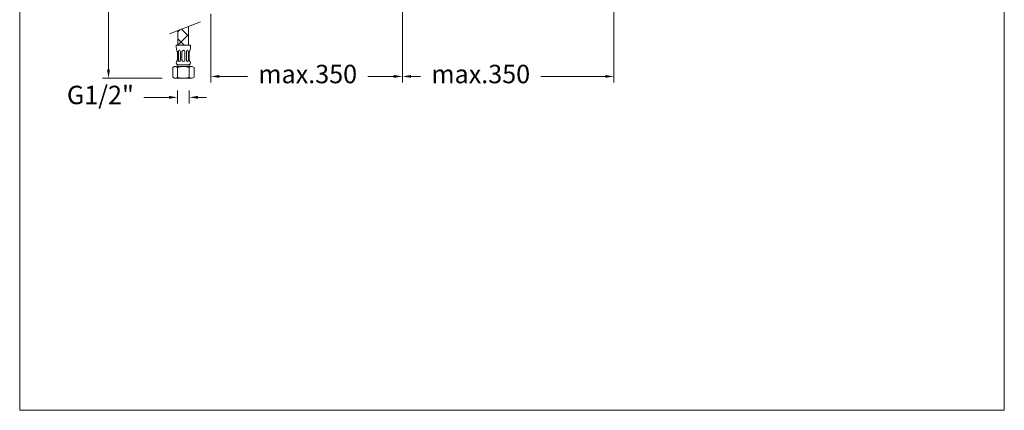
# Model space of a CAD drawing. Units: millimetres. Extents: x 1464.5 to 1544.7, y 1798.8 to 1881.4.
# Drawn here: x 1464.5 to 1544.7, y 1798.8 to 1830.5 of the extents above; entities that cross this region are included whole.
import ezdxf

# ---------------------------------------------------------------- set-up
doc = ezdxf.new("R2010")
doc.units = ezdxf.units.MM
for name, color, linetype, lineweight in [('cotas', 253, 'Continuous', 5), ('cuerpo', 7, 'Continuous', 5), ('Lineas finas', 253, 'Continuous', 5)]:
    doc.layers.add(name, color=color, linetype=linetype, lineweight=lineweight)
doc.styles.add('ARIAL', font='arial.ttf')
doc.dimstyles.new('RS (E1.10)', dxfattribs={"dimtxt": 1.5, "dimasz": 0.7, "dimexe": 0.5, "dimexo": 1, "dimgap": 1, "dimtad": 0, "dimtih": 1, "dimtoh": 1, "dimdec": 0, "dimlfac": 10, "dimtxsty": 'ARIAL', "dimcen": 0, "dimclrd": 256, "dimclre": 256, "dimclrt": 256, "dimadec": 0, "dimazin": 0, "dimtfac": 1, "dimtdec": 0, "dimtofl": 0, "dimtmove": 0, "dimatfit": 3, "dimfxl": 1, "dimlwd": -1, "dimlwe": -1, "dimarcsym": 0})

# ---------------------------------------------------------------- blocks, each defined once
blk = doc.blocks.new('*D23')
at = {"layer": 'cotas', "transparency": 16777216}
for p, q in [((1495.68, 1834.614), (1495.68, 1825.413)), ((1480.087, 1830.994), (1480.087, 1825.413)), ((1480.787, 1825.913), (1483.071, 1825.913)), ((1494.98, 1825.913), (1492.87, 1825.913))]:
    blk.add_line(p, q, dxfattribs=at)
for points in [[(1480.787, 1826.03), (1480.787, 1825.796), (1480.087, 1825.913)], [(1494.98, 1826.03), (1494.98, 1825.796), (1495.68, 1825.913)]]:
    blk.add_solid(points, dxfattribs=at)
at = {"layer": 'Defpoints', "color": 0, "transparency": 16777216}
for p in [(1495.68, 1835.614), (1480.087, 1831.994), (1495.68, 1825.913)]:
    blk.add_point(p, dxfattribs=at)
at = {"layer": 'cotas', "transparency": 16777216, "insert": (1487.97, 1825.913), "char_height": 1.5, "attachment_point": 5, "style": 'ARIAL'}
blk.add_mtext('max.350', dxfattribs=at)
blk = doc.blocks.new('*D16')
at = {"layer": 'cotas', "transparency": 16777216}
for p, q in [((1476.673, 1824.21), (1474.638, 1824.21)), ((1477.373, 1824.758), (1477.373, 1823.71)), ((1478.333, 1824.758), (1478.333, 1823.71)), ((1479.033, 1824.21), (1479.733, 1824.21))]:
    blk.add_line(p, q, dxfattribs=at)
for points in [[(1476.673, 1824.326), (1476.673, 1824.093), (1477.373, 1824.21)], [(1479.033, 1824.326), (1479.033, 1824.093), (1478.333, 1824.21)]]:
    blk.add_solid(points, dxfattribs=at)
at = {"layer": 'Defpoints', "color": 0, "transparency": 16777216}
for p in [(1477.373, 1825.758), (1478.333, 1825.758), (1478.333, 1824.21)]:
    blk.add_point(p, dxfattribs=at)
at = {"layer": 'cotas', "transparency": 16777216, "insert": (1471.099, 1824.21), "char_height": 1.5, "attachment_point": 5, "style": 'ARIAL'}
blk.add_mtext('G1/2"', dxfattribs=at)
blk = doc.blocks.new('*D17')
at = {"layer": 'cotas', "transparency": 16777216}
for p, q in [((1512.886, 1836.007), (1512.886, 1825.413)), ((1495.68, 1834.614), (1495.68, 1825.413)), ((1496.38, 1825.913), (1497.154, 1825.913)), ((1512.186, 1825.913), (1506.953, 1825.913))]:
    blk.add_line(p, q, dxfattribs=at)
for points in [[(1496.38, 1826.03), (1496.38, 1825.796), (1495.68, 1825.913)], [(1512.186, 1826.03), (1512.186, 1825.796), (1512.886, 1825.913)]]:
    blk.add_solid(points, dxfattribs=at)
at = {"layer": 'Defpoints', "color": 0, "transparency": 16777216}
for p in [(1512.886, 1837.007), (1495.68, 1835.614), (1512.886, 1825.913)]:
    blk.add_point(p, dxfattribs=at)
at = {"layer": 'cotas', "transparency": 16777216, "insert": (1502.054, 1825.913), "char_height": 1.5, "attachment_point": 5, "style": 'ARIAL'}
blk.add_mtext('max.350', dxfattribs=at)
blk = doc.blocks.new('*D24')
at = {"layer": 'cotas', "transparency": 16777216}
for p, q in [((1474.009, 1845.283), (1471.257, 1845.283)), ((1471.757, 1844.583), (1471.757, 1837.286)), ((1471.757, 1826.458), (1471.757, 1833.755)), ((1476.133, 1825.758), (1471.257, 1825.758))]:
    blk.add_line(p, q, dxfattribs=at)
for points in [[(1471.641, 1844.583), (1471.874, 1844.583), (1471.757, 1845.283)], [(1471.641, 1826.458), (1471.874, 1826.458), (1471.757, 1825.758)]]:
    blk.add_solid(points, dxfattribs=at)
at = {"layer": 'Defpoints', "color": 0, "transparency": 16777216}
for p in [(1475.009, 1845.283), (1471.757, 1825.758), (1477.133, 1825.758)]:
    blk.add_point(p, dxfattribs=at)
at = {"layer": 'cotas', "transparency": 16777216, "insert": (1471.757, 1835.521), "char_height": 1.5, "attachment_point": 5, "style": 'ARIAL'}
blk.add_mtext('600', dxfattribs=at)

msp = doc.modelspace()

# ---------------------------------------------------------------- hatches: boundary and pattern name
at = {"layer": 'Lineas finas'}
h = msp.add_hatch(dxfattribs=at)
h.set_pattern_fill('ANSI37', color=256, scale=6.144, style=0)
h.set_pattern_definition([(315, (1419.5495, 1810.79036), (-0.543058, -0.543058), []), (225, (1419.5495, 1810.79036), (-0.543058, 0.543058), [])])
h.paths.add_polyline_path([(1478.28, 1829.976), (1477.409, 1829.641), (1477.409, 1828.446), (1478.28, 1828.446)])

# ---------------------------------------------------------------- linework, layer by layer
at = {"layer": 'cotas'}
msp.add_lwpolyline([(1464.529, 1798.753), (1464.529, 1878.754), (1544.672, 1878.754), (1544.672, 1798.753)], close=True, dxfattribs=at)
at = {"layer": 'cuerpo'}
for p, q in [((1476.726, 1829.378), (1479.256, 1830.352)), ((1478.28, 1828.446), (1478.28, 1829.976)), ((1477.409, 1828.446), (1477.409, 1829.641))]:
    msp.add_line(p, q, dxfattribs=at)
at = {"layer": 'cuerpo', "linetype": 'Continuous'}
for p, q in [((1477.277, 1828.446), (1478.429, 1828.446)), ((1477.277, 1828.29), (1477.277, 1828.446)), ((1478.429, 1828.29), (1478.429, 1828.446)), ((1477.373, 1827.246), (1477.373, 1827.918)), ((1477.445, 1827.246), (1477.445, 1827.918)), ((1477.613, 1827.246), (1477.613, 1827.918)), ((1477.733, 1827.246), (1477.733, 1827.918)), ((1477.973, 1827.246), (1477.973, 1827.918)), ((1478.093, 1827.246), (1478.093, 1827.918)), ((1478.261, 1827.246), (1478.261, 1827.918)), ((1478.333, 1827.246), (1478.333, 1827.918)), ((1477.133, 1826.718), (1476.989, 1826.635)), ((1476.989, 1826.635), (1476.989, 1825.841)), ((1477.133, 1826.718), (1478.573, 1826.718)), ((1477.373, 1827.246), (1477.293, 1827.087)), ((1477.373, 1826.718), (1477.373, 1826.814)), ((1477.373, 1826.635), (1477.373, 1825.841)), ((1477.421, 1826.862), (1478.285, 1826.862)), ((1478.333, 1827.246), (1478.413, 1827.087)), ((1478.333, 1826.718), (1478.333, 1826.814)), ((1478.333, 1826.635), (1478.333, 1825.841)), ((1478.573, 1826.718), (1478.717, 1826.635)), ((1478.717, 1826.635), (1478.717, 1825.841)), ((1477.133, 1825.758), (1476.989, 1825.841)), ((1478.573, 1825.758), (1477.133, 1825.758)), ((1478.573, 1825.758), (1478.717, 1825.841))]:
    msp.add_line(p, q, dxfattribs=at)
at = {"layer": 'cuerpo', "linetype": 'Continuous', "extrusion": (0, -1, 0)}
msp.add_line((1478.488, 1825.758), (1477.218, 1825.758), dxfattribs=at)
at = {"layer": 'cuerpo', "linetype": 'Continuous'}
for centre, radius, start, end in [((1478.045, 1828.29), 0.768, 180, 208.95502), ((1477.661, 1828.29), 0.768, 331.04498, 0), ((1477.853, 1827.918), 0.12, 0, 180), ((1477.147, 1826.37), 0.348, 49.51196, 92.27483), ((1477.433, 1827.017), 0.156, 153.43495, 265.69504), ((1477.421, 1826.814), 0.048, 90, 180), ((1477.853, 1825.291), 1.427, 70.34714, 109.65286), ((1477.853, 1827.246), 0.12, 180, 0), ((1478.273, 1827.017), 0.156, 274.30496, 26.56505), ((1478.285, 1826.814), 0.048, 0, 90), ((1478.559, 1826.37), 0.348, 87.72517, 130.48804), ((1477.147, 1826.106), 0.348, 267.72517, 310.48804), ((1477.853, 1827.185), 1.427, 250.34714, 289.65286), ((1478.559, 1826.106), 0.348, 229.51196, 272.27483)]:
    msp.add_arc(centre, radius, start, end, dxfattribs=at)
for centre, start_param, end_param in [((1477.529, 1827.918), 4.712389, 7.853982), ((1478.177, 1827.918), 4.712389, 7.853982), ((1477.529, 1827.246), 1.570796, 4.712389), ((1478.177, 1827.246), 1.570796, 4.712389)]:
    msp.add_ellipse(centre, major_axis=(0, 0.12), ratio=0.7, start_param=start_param, end_param=end_param, dxfattribs=at)

# ---------------------------------------------------------------- dimensions: what is measured, and where the dimension line sits
at = {"layer": 'cotas'}
dim = msp.add_linear_dim(base=(1471.757, 1825.758), p1=(1475.009, 1845.283), p2=(1477.133, 1825.758), angle=90, text='600', dimstyle='RS (E1.10)', dxfattribs=at)
dim.commit()
dim.dimension.update_dxf_attribs({"geometry": '*D24', "text_midpoint": (1471.757, 1835.521)})
for base, p1, p2, text, picture, middle in [((1512.886, 1825.913), (1495.68, 1835.614), (1512.886, 1837.007), 'max.350', '*D17', (1502.054, 1825.913)), ((1495.68, 1825.913), (1480.087, 1831.994), (1495.68, 1835.614), 'max.350', '*D23', (1487.97, 1825.913)), ((1478.333, 1824.21), (1477.373, 1825.758), (1478.333, 1825.758), 'G1/2"', '*D16', (1471.099, 1824.21))]:
    dim = msp.add_linear_dim(base=base, p1=p1, p2=p2, text=text, dimstyle='RS (E1.10)', dxfattribs=at)
    dim.commit()
    dim.dimension.update_dxf_attribs({"geometry": picture, "text_midpoint": middle, "dimtype": 160})

doc.saveas('drawing.dxf')
